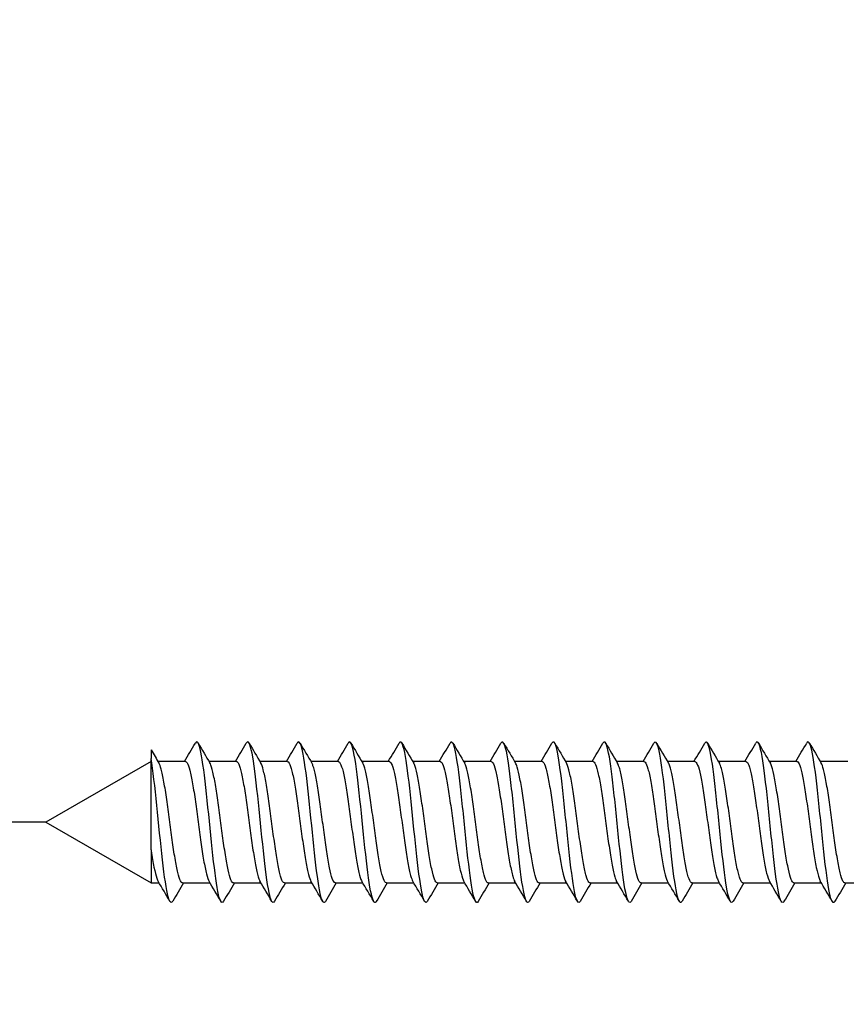
# Model space of a CAD drawing. Units: millimetres. Extents: x 7 to 203, y 4 to 291.
# Drawn here: x 21 to 25, y 77 to 82 of the extents above; entities that cross this region are included whole.
import ezdxf
from ezdxf.enums import TextEntityAlignment as Align

# ---------------------------------------------------------------- set-up
doc = ezdxf.new("R2010")
doc.units = ezdxf.units.MM
doc.layers.add('Layer3', color=7, linetype='Continuous')
doc.layers.add('デフォルト', color=7, linetype='Continuous')
doc.styles.add('SEACAD_Arial', font='arial.ttf')
doc.dimstyles.get("Standard").update_dxf_attribs({"dimtxt": 0.18, "dimasz": 0.18, "dimexe": 0.18, "dimexo": 0.0625, "dimgap": 0.09, "dimtad": 0, "dimtih": 1, "dimtoh": 1, "dimdec": 4, "dimzin": 0, "dimdsep": 46, "dimtxsty": 'Standard', "dimcen": 0.09, "dimadec": 0, "dimazin": 0, "dimtfac": 1, "dimtdec": 4, "dimtofl": 0, "dimtmove": 0, "dimatfit": 3, "dimfxl": 0, "dimtolj": 1, "dimtzin": 0, "dimarcsym": 0})

# ---------------------------------------------------------------- blocks, each defined once
blk = doc.blocks.new('DMBLK30')
at = {"layer": 'Layer3', "linetype": 'Continuous'}
for points in [[(12.7512, 91.3238), (13.7512, 85.3238), (14.7512, 91.3238)], [(12.7512, 72.3238), (14.7512, 72.3238), (13.7512, 78.3238)]]:
    blk.add_hatch(color=7, dxfattribs=at).paths.add_polyline_path(points)
at = {"layer": 'Layer3', "color": 7, "linetype": 'Continuous'}
for p, q in [((13.7512, 97.3238), (13.7512, 85.3238)), ((21.053, 85.3238), (10.7512, 85.3238)), ((21.053, 78.3238), (10.7512, 78.3238)), ((13.7512, 78.3238), (13.7512, 66.3238))]:
    blk.add_line(p, q, dxfattribs=at)
at = {"layer": 'Layer3', "color": 7, "linetype": 'Continuous', "style": 'SEACAD_Arial'}
blk.add_text('28', height=6, dxfattribs=at).set_placement((9.0555, 84.8238), align=Align.TOP_LEFT)

msp = doc.modelspace()

# ---------------------------------------------------------------- linework, layer by layer
at = {"layer": 'デフォルト', "color": 7, "linetype": 'Continuous'}
for p, q in [((21.54169, 78.66074), (21.54169, 78.62059)), ((21.54169, 78.606), (21.05299, 78.32385)), ((21.54169, 78.19513), (21.54169, 78.62059)), ((21.70131, 78.606), (21.57397, 78.606)), ((21.93797, 78.606), (21.81063, 78.606)), ((22.17462, 78.606), (22.04728, 78.606)), ((22.41127, 78.606), (22.28393, 78.606)), ((22.64792, 78.606), (22.52057, 78.606)), ((22.88457, 78.606), (22.75721, 78.606)), ((23.12122, 78.606), (22.99385, 78.606)), ((23.35786, 78.606), (23.23048, 78.606)), ((23.59451, 78.606), (23.46711, 78.606)), ((23.83115, 78.606), (23.70375, 78.606)), ((24.0678, 78.606), (23.94038, 78.606)), ((24.30444, 78.606), (24.17701, 78.606)), ((24.54107, 78.606), (24.41364, 78.606)), ((24.77771, 78.606), (24.65028, 78.606)), ((21.05299, 78.32385), (21.54169, 78.0417)), ((21.54169, 78.19513), (21.54169, 78.0417)), ((21.54169, 78.0417), (21.57867, 78.0417)), ((21.68798, 78.0417), (21.81532, 78.0417)), ((21.92463, 78.0417), (22.05197, 78.0417)), ((22.16128, 78.0417), (22.28862, 78.0417)), ((22.39794, 78.0417), (22.52527, 78.0417)), ((22.63459, 78.0417), (22.76193, 78.0417)), ((22.87124, 78.0417), (22.99858, 78.0417)), ((23.1079, 78.0417), (23.23524, 78.0417)), ((23.34454, 78.0417), (23.47189, 78.0417)), ((23.58118, 78.0417), (23.70854, 78.0417)), ((23.81782, 78.0417), (23.9452, 78.0417)), ((24.05446, 78.0417), (24.18185, 78.0417)), ((24.2911, 78.0417), (24.41849, 78.0417)), ((24.52773, 78.0417), (24.65514, 78.0417)), ((24.76437, 78.0417), (24.89178, 78.0417))]:
    msp.add_line(p, q, dxfattribs=at)
for centre, radius, start, end in [((2.80699, 89.78989), 21.95258, 329.372326, 329.630617), ((42.15548, 90.63697), 23.63594, 210.357529, 210.619057), ((3.01831, 89.8058), 21.98247, 329.370251, 329.62813), ((42.26706, 90.56549), 23.4919, 210.360876, 210.625357), ((3.22006, 89.82719), 22.0234, 329.368621, 329.625971), ((43.03505, 90.88055), 24.10963, 210.368506, 210.62607), ((3.41529, 89.85221), 22.07177, 329.367486, 329.624233), ((43.36734, 90.93887), 24.22164, 210.373187, 210.629348), ((3.60459, 89.8805), 22.12691, 329.366901, 329.622982), ((43.40766, 90.82473), 23.99456, 210.37535, 210.633667), ((3.78888, 89.9115), 22.18775, 329.366907, 329.622273), ((43.19352, 90.56042), 23.47201, 210.375707, 210.639438), ((3.96922, 89.94455), 22.25303, 329.367532, 329.62215), ((42.863, 90.22772), 22.81448, 210.375708, 210.646985), ((4.14685, 89.97892), 22.32131, 329.368791, 329.622645), ((42.57554, 89.92008), 22.20677, 210.375034, 210.65404), ((4.32314, 90.01379), 22.39099, 329.370685, 329.623777), ((42.54538, 89.76356), 21.89746, 210.374791, 210.658032), ((3.25764, 90.77877), 23.9012, 329.383075, 329.620114), ((42.74505, 89.74219), 21.85477, 210.375317, 210.659375), ((3.24737, 90.92271), 24.187, 329.387496, 329.621809), ((43.08012, 89.80045), 21.96916, 210.376381, 210.659057), ((3.26806, 91.0482), 24.43675, 329.392129, 329.624132), ((43.65622, 90.00066), 22.36326, 210.378629, 210.656495), ((3.35798, 91.13287), 24.60614, 329.396386, 329.627312), ((45.45302, 90.92192), 24.17512, 210.390878, 210.648445), ((38.1898, 88.43131), 19.30344, 210.410516, 210.621351), ((0.42758, 65.53208), 24.57356, 30.369759, 30.622066), ((40.39417, 66.96702), 21.73503, 149.367345, 149.62792), ((0.9377, 65.69495), 24.25526, 30.364366, 30.620119), ((40.87464, 66.82408), 22.01767, 149.370614, 149.628206), ((1.51551, 65.89719), 23.85866, 30.359474, 30.619611), ((41.39663, 66.657), 22.34834, 149.374739, 149.628764), ((2.15693, 66.1362), 23.38859, 30.355451, 30.621196), ((43.37241, 65.63113), 24.3675, 149.382221, 149.616946), ((2.63557, 66.27906), 23.10758, 30.353087, 30.622096), ((44.33422, 65.20483), 25.20868, 149.387832, 149.615252), ((3.08673, 66.4053), 22.85868, 30.35181, 30.623772), ((45.02434, 64.93951), 25.73407, 149.393567, 149.616653), ((3.51002, 66.51478), 22.64232, 30.351497, 30.626069), ((45.38039, 64.87176), 25.87133, 149.399067, 149.621038), ((3.9001, 66.60442), 22.46462, 30.352067, 30.628788), ((45.397, 65.00427), 25.61448, 149.403631, 149.627634), ((4.26728, 66.68035), 22.31362, 30.353324, 30.631886), ((45.11904, 65.30989), 25.01596, 149.406241, 149.635111), ((4.61321, 66.7436), 22.18736, 30.355131, 30.635237), ((44.61967, 65.74477), 24.16105, 149.405618, 149.641749), ((5.07551, 66.87532), 21.92609, 30.356369, 30.63983), ((43.97849, 66.26132), 23.14251, 149.400315, 149.645599), ((5.3766, 66.91201), 21.85195, 30.35889, 30.643318), ((43.70146, 66.56376), 22.5464, 149.397365, 149.649873), ((5.65935, 66.93789), 21.7991, 30.361574, 30.646688), ((44.27416, 66.36607), 22.93628, 149.399652, 149.648057), ((5.927, 66.95491), 21.76374, 30.364291, 30.649852), ((44.73167, 66.2359), 23.19265, 149.400609, 149.64628)]:
    msp.add_arc(centre, radius, start, end, dxfattribs=at)
for points, knots in [([(21.87865, 77.95647), (21.87422, 77.94892), (21.86978, 77.94885), (21.85655, 77.97234), (21.84775, 78.01913), (21.83015, 78.15365), (21.82135, 78.24084), (21.80376, 78.41521), (21.79496, 78.50169), (21.77736, 78.63369), (21.76856, 78.67869), (21.7556, 78.69885), (21.75145, 78.69832), (21.74729, 78.69121)], [0, 0, 0, 0, 0.1012089, 0.1012089, 0.3021849, 0.3021849, 0.503161, 0.503161, 0.704137, 0.704137, 0.905113, 0.905113, 1, 1, 1, 1]), ([(22.11523, 77.95637), (22.11114, 77.94943), (22.10704, 77.94889), (22.09414, 77.96861), (22.08535, 78.01338), (22.06775, 78.14506), (22.05895, 78.23145), (22.04135, 78.40581), (22.03255, 78.49309), (22.01495, 78.62792), (22.00615, 78.67493), (21.99287, 78.69886), (21.9884, 78.69883), (21.98392, 78.69118)], [0, 0, 0, 0, 0.09358287, 0.09358287, 0.29462227, 0.29462227, 0.49566166, 0.49566166, 0.69670105, 0.69670105, 0.89774045, 0.89774045, 1, 1, 1, 1]), ([(22.35147, 77.9557), (22.34783, 77.94988), (22.34418, 77.94914), (22.33174, 77.9651), (22.32294, 78.00782), (22.30534, 78.13658), (22.29654, 78.22212), (22.27894, 78.39636), (22.27014, 78.48438), (22.25254, 78.62195), (22.24374, 78.67095), (22.23014, 78.69878), (22.22535, 78.69935), (22.22055, 78.69116)], [0, 0, 0, 0, 0.0835398, 0.0835398, 0.2851805, 0.2851805, 0.4868212, 0.4868212, 0.6884619, 0.6884619, 0.8901025, 0.8901025, 1, 1, 1, 1]), ([(22.58801, 77.95551), (22.58472, 77.95033), (22.58142, 77.94931), (22.56933, 77.96182), (22.56053, 78.00247), (22.54293, 78.12823), (22.53413, 78.21285), (22.51653, 78.38687), (22.50773, 78.47557), (22.49013, 78.61579), (22.48133, 78.66676), (22.46742, 78.69862), (22.4623, 78.69988), (22.45719, 78.69116)], [0, 0, 0, 0, 0.0755428, 0.0755428, 0.277336, 0.277336, 0.4791291, 0.4791291, 0.6809222, 0.6809222, 0.8827153, 0.8827153, 1, 1, 1, 1]), ([(22.8246, 77.95541), (22.82164, 77.95079), (22.81868, 77.94953), (22.80692, 77.95877), (22.79812, 77.99731), (22.78052, 78.11999), (22.77172, 78.20365), (22.75412, 78.37733), (22.74532, 78.46667), (22.72772, 78.60945), (22.71892, 78.66234), (22.70469, 78.69838), (22.69926, 78.70041), (22.69383, 78.69116)], [0, 0, 0, 0, 0.0679064, 0.0679064, 0.2697803, 0.2697803, 0.4716541, 0.4716541, 0.673528, 0.673528, 0.8754018, 0.8754018, 1, 1, 1, 1]), ([(23.06124, 77.95539), (23.0586, 77.95125), (23.05596, 77.94981), (23.04451, 77.95596), (23.03571, 77.99237), (23.01811, 78.11189), (23.00931, 78.19453), (22.99171, 78.36776), (22.98291, 78.45767), (22.96531, 78.60293), (22.95651, 78.65771), (22.94197, 78.69804), (22.93622, 78.70094), (22.93048, 78.69119)], [0, 0, 0, 0, 0.0606523, 0.0606523, 0.2625335, 0.2625335, 0.4644148, 0.4644148, 0.666296, 0.666296, 0.8681773, 0.8681773, 1, 1, 1, 1]), ([(23.29795, 77.95546), (23.2956, 77.95174), (23.29325, 77.95016), (23.2821, 77.95337), (23.2733, 77.98763), (23.2557, 78.10392), (23.2469, 78.18549), (23.22931, 78.35817), (23.22051, 78.44859), (23.20291, 78.59623), (23.19411, 78.65287), (23.17924, 78.69764), (23.17317, 78.70148), (23.1671, 78.69117)], [0, 0, 0, 0, 0.0538285, 0.0538285, 0.2555815, 0.2555815, 0.4573345, 0.4573345, 0.6590875, 0.6590875, 0.8608405, 0.8608405, 1, 1, 1, 1]), ([(23.53472, 77.95564), (23.53264, 77.95228), (23.53057, 77.9506), (23.5197, 77.95102), (23.5109, 77.98311), (23.4933, 78.09609), (23.4845, 78.17654), (23.4669, 78.34855), (23.4581, 78.43943), (23.4405, 78.58936), (23.4317, 78.64782), (23.41651, 78.69716), (23.41011, 78.70204), (23.40372, 78.69116)], [0, 0, 0, 0, 0.0474935, 0.0474935, 0.2490194, 0.2490194, 0.4505452, 0.4505452, 0.6520711, 0.6520711, 0.8535969, 0.8535969, 1, 1, 1, 1]), ([(23.77155, 77.95593), (23.76973, 77.95289), (23.76791, 77.95115), (23.75729, 77.94891), (23.74849, 77.9788), (23.73089, 78.08841), (23.72209, 78.16768), (23.70449, 78.33892), (23.69569, 78.4302), (23.67809, 78.58232), (23.66929, 78.64257), (23.65378, 78.69659), (23.64706, 78.7026), (23.64035, 78.69115)], [0, 0, 0, 0, 0.0416747, 0.0416747, 0.2428777, 0.2428777, 0.4440807, 0.4440807, 0.6452837, 0.6452837, 0.8464866, 0.8464866, 1, 1, 1, 1]), ([(24.00846, 77.95635), (24.00687, 77.95359), (24.00527, 77.95182), (23.99488, 77.94704), (23.98608, 77.97472), (23.96848, 78.08087), (23.95968, 78.15893), (23.94208, 78.32927), (23.93328, 78.4209), (23.91568, 78.57512), (23.90688, 78.63711), (23.89104, 78.69594), (23.88401, 78.70318), (23.87697, 78.69114)], [0, 0, 0, 0, 0.0363772, 0.0363772, 0.2371403, 0.2371403, 0.4379033, 0.4379033, 0.6386664, 0.6386664, 0.8394294, 0.8394294, 1, 1, 1, 1]), ([(24.24496, 77.95608), (24.24373, 77.954), (24.2425, 77.95251), (24.23247, 77.9454), (24.22367, 77.97085), (24.20607, 78.07349), (24.19727, 78.15027), (24.17967, 78.31963), (24.17087, 78.41154), (24.15327, 78.56776), (24.14447, 78.63145), (24.12832, 78.69517), (24.12097, 78.70375), (24.11362, 78.69117)], [0, 0, 0, 0, 0.0280923, 0.0280923, 0.2290843, 0.2290843, 0.4300763, 0.4300763, 0.6310683, 0.6310683, 0.8320603, 0.8320603, 1, 1, 1, 1]), ([(24.48158, 77.95603), (24.48067, 77.9545), (24.47977, 77.95329), (24.47006, 77.944), (24.46126, 77.96721), (24.44366, 78.06627), (24.43486, 78.14173), (24.41726, 78.30998), (24.40846, 78.40212), (24.39086, 78.56024), (24.38206, 78.6256), (24.3656, 78.6943), (24.35794, 78.70432), (24.35027, 78.69121)], [0, 0, 0, 0, 0.0207152, 0.0207152, 0.2217585, 0.2217585, 0.4228018, 0.4228018, 0.6238451, 0.6238451, 0.8248884, 0.8248884, 1, 1, 1, 1]), ([(24.71825, 77.95604), (24.71765, 77.95504), (24.71705, 77.95417), (24.70765, 77.94284), (24.69885, 77.96379), (24.68125, 78.05921), (24.67245, 78.1333), (24.65486, 78.30035), (24.64606, 78.39265), (24.62846, 78.55257), (24.61966, 78.61956), (24.60291, 78.69318), (24.59497, 78.70481), (24.58703, 78.69143)], [0, 0, 0, 0, 0.0136636, 0.0136636, 0.2148465, 0.2148465, 0.4160294, 0.4160294, 0.6172124, 0.6172124, 0.8183953, 0.8183953, 1, 1, 1, 1]), ([(21.64208, 77.9566), (21.63731, 77.9484), (21.63253, 77.94888), (21.61896, 77.97629), (21.61016, 78.02508), (21.59256, 78.16234), (21.58376, 78.25028), (21.56616, 78.42454), (21.55736, 78.51018), (21.54627, 78.59154), (21.54398, 78.60688), (21.54169, 78.62059)], [0, 0, 0, 0, 0.14263391, 0.14263391, 0.40559131, 0.40559131, 0.6685487, 0.6685487, 0.93150609, 0.93150609, 1, 1, 1, 1]), ([(21.68798, 78.04171), (21.68484, 78.04174), (21.6817, 78.04474), (21.67853, 78.05064), (21.67425, 78.05859), (21.66986, 78.07203), (21.66562, 78.08982), (21.66138, 78.10763), (21.65716, 78.13029), (21.65289, 78.15589), (21.64862, 78.18149), (21.64422, 78.21073), (21.63998, 78.24118), (21.63573, 78.27165), (21.63151, 78.30418), (21.62726, 78.33602), (21.623, 78.36785), (21.61859, 78.39986), (21.61434, 78.4294), (21.61009, 78.45895), (21.60586, 78.48685), (21.60162, 78.51072), (21.59737, 78.53459), (21.59296, 78.5551), (21.5887, 78.57056), (21.58505, 78.58379), (21.58143, 78.59363), (21.5778, 78.59949)], [0, 0, 0, 0, 0.0862018, 0.0862018, 0.0862018, 0.2024996, 0.2024996, 0.2024996, 0.318844, 0.318844, 0.318844, 0.43514, 0.43514, 0.43514, 0.5514853, 0.5514853, 0.5514853, 0.6677801, 0.6677801, 0.6677801, 0.7841248, 0.7841248, 0.7841248, 0.9004193, 0.9004193, 0.9004193, 1, 1, 1, 1]), ([(21.70132, 78.60597), (21.70386, 78.60596), (21.70641, 78.604), (21.70898, 78.60011), (21.71326, 78.59364), (21.71765, 78.58165), (21.72189, 78.56513), (21.72613, 78.54861), (21.73035, 78.52711), (21.73462, 78.50244), (21.73889, 78.47778), (21.74329, 78.44928), (21.74753, 78.4193), (21.75178, 78.38931), (21.756, 78.35702), (21.76025, 78.32515), (21.76451, 78.2933), (21.76892, 78.26099), (21.77317, 78.23091), (21.77742, 78.20082), (21.78165, 78.17214), (21.78589, 78.14728), (21.79014, 78.12243), (21.79455, 78.10073), (21.79881, 78.08396), (21.80298, 78.06755), (21.80712, 78.05543), (21.81126, 78.04858)], [0, 0, 0, 0, 0.0700209, 0.0700209, 0.0700209, 0.1865651, 0.1865651, 0.1865651, 0.303156, 0.303156, 0.303156, 0.4196984, 0.4196984, 0.4196984, 0.5362902, 0.5362902, 0.5362902, 0.6528314, 0.6528314, 0.6528314, 0.7694225, 0.7694225, 0.7694225, 0.8859633, 0.8859633, 0.8859633, 1, 1, 1, 1]), ([(21.92463, 78.04171), (21.92378, 78.0417), (21.92292, 78.04192), (21.92208, 78.04236), (21.91787, 78.04454), (21.9135, 78.05229), (21.90921, 78.06496), (21.90491, 78.07762), (21.90063, 78.09556), (21.89643, 78.11727), (21.89222, 78.13897), (21.88787, 78.16503), (21.88357, 78.19326), (21.87928, 78.2215), (21.87499, 78.25271), (21.87078, 78.28426), (21.86658, 78.31581), (21.86224, 78.34856), (21.85794, 78.37978), (21.85364, 78.41101), (21.84934, 78.44157), (21.84514, 78.4689), (21.84093, 78.49623), (21.83662, 78.52108), (21.83231, 78.54137), (21.82801, 78.56166), (21.82369, 78.57795), (21.81949, 78.58888), (21.81789, 78.59304), (21.81628, 78.59647), (21.81465, 78.59913)], [0, 0, 0, 0, 0.023506, 0.023506, 0.023506, 0.1400137, 0.1400137, 0.1400137, 0.2565463, 0.2565463, 0.2565463, 0.3730579, 0.3730579, 0.3730579, 0.489587, 0.489587, 0.489587, 0.6061029, 0.6061029, 0.6061029, 0.7226283, 0.7226283, 0.7226283, 0.8391488, 0.8391488, 0.8391488, 0.9556703, 0.9556703, 0.9556703, 1, 1, 1, 1]), ([(21.93797, 78.60599), (21.93857, 78.606), (21.93917, 78.60589), (21.93976, 78.60567), (21.94396, 78.60414), (21.94832, 78.59704), (21.95261, 78.58498), (21.95691, 78.57291), (21.9612, 78.55554), (21.96541, 78.53432), (21.96961, 78.51309), (21.97394, 78.48744), (21.97824, 78.45952), (21.98254, 78.43159), (21.98685, 78.40059), (21.99105, 78.36914), (21.99526, 78.33769), (21.99957, 78.30492), (22.00387, 78.27357), (22.00817, 78.24223), (22.01249, 78.21144), (22.0167, 78.18377), (22.02091, 78.15611), (22.0252, 78.13083), (22.0295, 78.11004), (22.03381, 78.08926), (22.03814, 78.07239), (22.04235, 78.06085), (22.04418, 78.05581), (22.04603, 78.05173), (22.04789, 78.04865)], [0, 0, 0, 0, 0.01649333, 0.01649333, 0.01649333, 0.13306367, 0.13306367, 0.13306367, 0.24965037, 0.24965037, 0.24965037, 0.36622509, 0.36622509, 0.36622509, 0.48280806, 0.48280806, 0.48280806, 0.59938742, 0.59938742, 0.59938742, 0.71596653, 0.71596653, 0.71596653, 0.83255065, 0.83255065, 0.83255065, 0.94912583, 0.94912583, 0.94912583, 1, 1, 1, 1]), ([(22.16128, 78.04172), (22.15848, 78.04174), (22.15567, 78.04412), (22.15284, 78.04881), (22.14855, 78.05592), (22.14417, 78.06853), (22.13994, 78.0856), (22.13571, 78.10267), (22.13149, 78.12468), (22.12721, 78.14975), (22.12292, 78.17482), (22.11853, 78.20364), (22.1143, 78.23384), (22.11006, 78.26404), (22.10584, 78.29644), (22.10157, 78.32831), (22.0973, 78.36015), (22.0929, 78.39234), (22.08866, 78.4222), (22.08441, 78.45207), (22.08019, 78.48043), (22.07593, 78.50487), (22.07167, 78.5293), (22.06727, 78.55051), (22.06302, 78.56672), (22.05918, 78.58137), (22.05536, 78.59231), (22.05153, 78.5988)], [0, 0, 0, 0, 0.0771357, 0.0771357, 0.0771357, 0.1938853, 0.1938853, 0.1938853, 0.3106763, 0.3106763, 0.3106763, 0.4274233, 0.4274233, 0.4274233, 0.5442165, 0.5442165, 0.5442165, 0.6609615, 0.6609615, 0.6609615, 0.7777558, 0.7777558, 0.7777558, 0.8944996, 0.8944996, 0.8944996, 1, 1, 1, 1]), ([(22.17462, 78.60598), (22.1775, 78.60596), (22.18039, 78.60343), (22.18329, 78.59844), (22.18756, 78.59111), (22.19196, 78.57829), (22.19621, 78.56104), (22.20046, 78.54378), (22.20468, 78.52161), (22.20893, 78.4964), (22.21319, 78.47119), (22.2176, 78.44226), (22.22185, 78.412), (22.2261, 78.38173), (22.23033, 78.34929), (22.23457, 78.31743), (22.23881, 78.28558), (22.24323, 78.25344), (22.24749, 78.22366), (22.25175, 78.19387), (22.25598, 78.16563), (22.26021, 78.14133), (22.26444, 78.11704), (22.26886, 78.09601), (22.27312, 78.07999), (22.27692, 78.06574), (22.28069, 78.05511), (22.28445, 78.04877)], [0, 0, 0, 0, 0.0794663, 0.0794663, 0.0794663, 0.19613228, 0.19613228, 0.19613228, 0.31284793, 0.31284793, 0.31284793, 0.42951285, 0.42951285, 0.42951285, 0.54622763, 0.54622763, 0.54622763, 0.66289234, 0.66289234, 0.66289234, 0.77960528, 0.77960528, 0.77960528, 0.89627067, 0.89627067, 0.89627067, 1, 1, 1, 1]), ([(22.39793, 78.0417), (22.39742, 78.0417), (22.39691, 78.04178), (22.3964, 78.04194), (22.39219, 78.04325), (22.3878, 78.05013), (22.38352, 78.06199), (22.37923, 78.07385), (22.37496, 78.09103), (22.37075, 78.11209), (22.36655, 78.13315), (22.36217, 78.15865), (22.35788, 78.18647), (22.35359, 78.2143), (22.34931, 78.24522), (22.34511, 78.27664), (22.3409, 78.30806), (22.33655, 78.34082), (22.33225, 78.3722), (22.32796, 78.40359), (22.32367, 78.43446), (22.31946, 78.46223), (22.31526, 78.49), (22.31092, 78.51542), (22.30662, 78.53637), (22.30232, 78.55733), (22.29802, 78.57439), (22.29381, 78.58614), (22.29192, 78.59142), (22.29001, 78.59569), (22.28808, 78.5989)], [0, 0, 0, 0, 0.0141429, 0.0141429, 0.0141429, 0.1307982, 0.1307982, 0.1307982, 0.2474861, 0.2474861, 0.2474861, 0.3641447, 0.3641447, 0.3641447, 0.4808293, 0.4808293, 0.4808293, 0.5974918, 0.5974918, 0.5974918, 0.7141729, 0.7141729, 0.7141729, 0.8308397, 0.8308397, 0.8308397, 0.9475171, 0.9475171, 0.9475171, 1, 1, 1, 1]), ([(22.41127, 78.60599), (22.41222, 78.60599), (22.41315, 78.60573), (22.41409, 78.6052), (22.41829, 78.6028), (22.42262, 78.59483), (22.42692, 78.58196), (22.43122, 78.56909), (22.43553, 78.55097), (22.43973, 78.5291), (22.44394, 78.50724), (22.44825, 78.48104), (22.45255, 78.4527), (22.45685, 78.42436), (22.46117, 78.3931), (22.46538, 78.36152), (22.46959, 78.32993), (22.47388, 78.29718), (22.47818, 78.266), (22.48248, 78.23482), (22.48682, 78.20435), (22.49103, 78.17713), (22.49524, 78.14991), (22.49951, 78.12521), (22.50381, 78.10509), (22.50811, 78.08497), (22.51246, 78.06888), (22.51667, 78.05815), (22.51814, 78.05441), (22.51962, 78.05129), (22.5211, 78.04881)], [0, 0, 0, 0, 0.0259023, 0.0259023, 0.0259023, 0.1425744, 0.1425744, 0.1425744, 0.2592535, 0.2592535, 0.2592535, 0.3759303, 0.3759303, 0.3759303, 0.4926056, 0.4926056, 0.4926056, 0.6092871, 0.6092871, 0.6092871, 0.7259585, 0.7259585, 0.7259585, 0.8426447, 0.8426447, 0.8426447, 0.9593122, 0.9593122, 0.9593122, 1, 1, 1, 1]), ([(22.63458, 78.04172), (22.63212, 78.04173), (22.62964, 78.04356), (22.62715, 78.04719), (22.62285, 78.05345), (22.61849, 78.06523), (22.61426, 78.08156), (22.61004, 78.09789), (22.60581, 78.11922), (22.60152, 78.14374), (22.59722, 78.16826), (22.59285, 78.19665), (22.58862, 78.22656), (22.58439, 78.25647), (22.58017, 78.28872), (22.57588, 78.32058), (22.5716, 78.35243), (22.56721, 78.38478), (22.56298, 78.41493), (22.55874, 78.4451), (22.55452, 78.47389), (22.55025, 78.49888), (22.54598, 78.52386), (22.54158, 78.54574), (22.53734, 78.5627), (22.53312, 78.57955), (22.52893, 78.592), (22.5247, 78.59901)], [0, 0, 0, 0, 0.06769184, 0.06769184, 0.06769184, 0.18431162, 0.18431162, 0.18431162, 0.3009656, 0.3009656, 0.3009656, 0.4175822, 0.4175822, 0.4175822, 0.53423941, 0.53423941, 0.53423941, 0.65085336, 0.65085336, 0.65085336, 0.76751292, 0.76751292, 0.76751292, 0.88412484, 0.88412484, 0.88412484, 1, 1, 1, 1]), ([(22.64792, 78.60598), (22.65115, 78.60596), (22.65437, 78.60278), (22.65761, 78.59656), (22.66186, 78.58839), (22.66627, 78.57475), (22.67053, 78.55677), (22.67478, 78.53879), (22.67901, 78.51596), (22.68325, 78.49023), (22.68749, 78.4645), (22.6919, 78.43516), (22.69617, 78.40464), (22.70043, 78.37411), (22.70466, 78.34155), (22.70889, 78.30972), (22.71312, 78.27791), (22.71753, 78.24594), (22.7218, 78.21649), (22.72607, 78.18702), (22.73031, 78.15925), (22.73454, 78.13552), (22.73876, 78.11179), (22.74316, 78.09146), (22.74744, 78.0762), (22.7509, 78.06382), (22.75435, 78.0545), (22.75778, 78.04873)], [0, 0, 0, 0, 0.08883868, 0.08883868, 0.08883868, 0.20547044, 0.20547044, 0.20547044, 0.32215189, 0.32215189, 0.32215189, 0.43878357, 0.43878357, 0.43878357, 0.55546315, 0.55546315, 0.55546315, 0.67209565, 0.67209565, 0.67209565, 0.78877293, 0.78877293, 0.78877293, 0.90540707, 0.90540707, 0.90540707, 1, 1, 1, 1]), ([(22.87124, 78.0417), (22.87107, 78.0417), (22.8709, 78.04171), (22.87072, 78.04172), (22.86651, 78.04217), (22.8621, 78.04816), (22.85783, 78.05921), (22.85355, 78.07026), (22.84929, 78.08668), (22.84508, 78.10708), (22.84087, 78.12747), (22.83648, 78.1524), (22.83219, 78.17979), (22.82791, 78.20718), (22.82364, 78.2378), (22.81943, 78.26906), (22.81523, 78.30032), (22.81085, 78.33307), (22.80656, 78.36458), (22.80227, 78.39611), (22.79799, 78.42728), (22.79379, 78.45547), (22.78958, 78.48365), (22.78522, 78.50962), (22.78093, 78.53122), (22.77663, 78.55282), (22.77235, 78.57065), (22.76814, 78.5832), (22.7659, 78.58989), (22.76362, 78.59518), (22.76133, 78.59897)], [0, 0, 0, 0, 0.0047642, 0.0047642, 0.0047642, 0.1213771, 0.1213771, 0.1213771, 0.238029, 0.238029, 0.238029, 0.3546445, 0.3546445, 0.3546445, 0.4712934, 0.4712934, 0.4712934, 0.5879121, 0.5879121, 0.5879121, 0.7045578, 0.7045578, 0.7045578, 0.8211804, 0.8211804, 0.8211804, 0.9378226, 0.9378226, 0.9378226, 1, 1, 1, 1]), ([(22.88457, 78.60598), (22.88586, 78.60599), (22.88714, 78.6055), (22.88841, 78.60451), (22.89262, 78.60124), (22.89692, 78.59241), (22.90123, 78.57875), (22.90553, 78.56509), (22.90985, 78.54623), (22.91406, 78.52374), (22.91827, 78.50125), (22.92255, 78.47451), (22.92686, 78.44579), (22.93116, 78.41706), (22.93549, 78.38554), (22.93971, 78.35386), (22.94392, 78.32217), (22.94818, 78.28946), (22.95249, 78.25847), (22.95679, 78.22748), (22.96114, 78.19736), (22.96535, 78.1706), (22.96957, 78.14384), (22.97382, 78.11973), (22.97812, 78.10029), (22.98241, 78.08086), (22.98678, 78.06556), (22.991, 78.05566), (22.99214, 78.05298), (22.99328, 78.05068), (22.99443, 78.04876)], [0, 0, 0, 0, 0.0352845, 0.0352845, 0.0352845, 0.1519303, 0.1519303, 0.1519303, 0.2685734, 0.2685734, 0.2685734, 0.3852239, 0.3852239, 0.3852239, 0.5018631, 0.5018631, 0.5018631, 0.6185184, 0.6185184, 0.6185184, 0.7351537, 0.7351537, 0.7351537, 0.8518134, 0.8518134, 0.8518134, 0.9684451, 0.9684451, 0.9684451, 1, 1, 1, 1]), ([(23.10789, 78.04173), (23.10575, 78.04173), (23.10361, 78.04308), (23.10146, 78.04578), (23.09715, 78.05118), (23.0928, 78.06212), (23.08859, 78.07769), (23.08437, 78.09327), (23.08012, 78.11391), (23.07583, 78.13787), (23.07153, 78.16182), (23.06716, 78.18976), (23.06294, 78.21935), (23.05872, 78.24896), (23.05449, 78.28103), (23.05019, 78.31287), (23.0459, 78.34469), (23.04153, 78.37717), (23.0373, 78.4076), (23.03307, 78.43803), (23.02885, 78.46724), (23.02456, 78.49276), (23.02028, 78.51827), (23.01589, 78.54081), (23.01166, 78.5585), (23.00742, 78.5762), (23.0032, 78.58953), (22.99893, 78.59735), (22.99863, 78.5979), (22.99833, 78.59842), (22.99803, 78.59891)], [0, 0, 0, 0, 0.058408, 0.058408, 0.058408, 0.1750782, 0.1750782, 0.1750782, 0.2917741, 0.2917741, 0.2917741, 0.4084407, 0.4084407, 0.4084407, 0.5251405, 0.5251405, 0.5251405, 0.6418039, 0.6418039, 0.6418039, 0.7585071, 0.7585071, 0.7585071, 0.8751678, 0.8751678, 0.8751678, 0.9918735, 0.9918735, 0.9918735, 1, 1, 1, 1]), ([(23.12122, 78.60599), (23.1248, 78.60597), (23.12836, 78.60207), (23.13193, 78.59448), (23.13617, 78.58547), (23.14058, 78.57102), (23.14484, 78.55233), (23.14911, 78.53364), (23.15334, 78.51018), (23.15757, 78.48393), (23.1618, 78.4577), (23.16621, 78.42797), (23.17048, 78.39722), (23.17475, 78.36645), (23.17899, 78.3338), (23.18321, 78.30203), (23.18743, 78.27026), (23.19184, 78.23851), (23.19611, 78.20939), (23.20039, 78.18027), (23.20464, 78.15299), (23.20886, 78.12985), (23.21307, 78.10671), (23.21747, 78.08709), (23.22175, 78.07259), (23.22487, 78.06204), (23.22798, 78.054), (23.23106, 78.04878)], [0, 0, 0, 0, 0.09826522, 0.09826522, 0.09826522, 0.21492501, 0.21492501, 0.21492501, 0.33163236, 0.33163236, 0.33163236, 0.44829309, 0.44829309, 0.44829309, 0.56499809, 0.56499809, 0.56499809, 0.68166058, 0.68166058, 0.68166058, 0.79836289, 0.79836289, 0.79836289, 0.91502788, 0.91502788, 0.91502788, 1, 1, 1, 1]), ([(23.34455, 78.0417), (23.34047, 78.04171), (23.33624, 78.04681), (23.33214, 78.05663), (23.32787, 78.06686), (23.32363, 78.0825), (23.3194, 78.10222), (23.31518, 78.12194), (23.31078, 78.14628), (23.3065, 78.17321), (23.30223, 78.20015), (23.29797, 78.23044), (23.29376, 78.26152), (23.28955, 78.29259), (23.28515, 78.3253), (23.28087, 78.35694), (23.27659, 78.38858), (23.27232, 78.42001), (23.26811, 78.4486), (23.2639, 78.47718), (23.25953, 78.50368), (23.25524, 78.52591), (23.25095, 78.54815), (23.24667, 78.56672), (23.24247, 78.58007), (23.23994, 78.58809), (23.23735, 78.59435), (23.23476, 78.59871)], [0, 0, 0, 0, 0.1121816, 0.1121816, 0.1121816, 0.2290035, 0.2290035, 0.2290035, 0.3457828, 0.3457828, 0.3457828, 0.462602, 0.462602, 0.462602, 0.579384, 0.579384, 0.579384, 0.6962002, 0.6962002, 0.6962002, 0.8129853, 0.8129853, 0.8129853, 0.9297983, 0.9297983, 0.9297983, 1, 1, 1, 1]), ([(23.35786, 78.60597), (23.3595, 78.60598), (23.36113, 78.6052), (23.36274, 78.60362), (23.36695, 78.59948), (23.37123, 78.58978), (23.37553, 78.57534), (23.37984, 78.5609), (23.38417, 78.54132), (23.38838, 78.51822), (23.3926, 78.49512), (23.39686, 78.46788), (23.40116, 78.43878), (23.40546, 78.40969), (23.40981, 78.37794), (23.41403, 78.34618), (23.41825, 78.31441), (23.4225, 78.28176), (23.42679, 78.25098), (23.43109, 78.22021), (23.43545, 78.19045), (23.43968, 78.16418), (23.4439, 78.13791), (23.44813, 78.11441), (23.45243, 78.09567), (23.45672, 78.07693), (23.46109, 78.06243), (23.46532, 78.05336), (23.4661, 78.05169), (23.46688, 78.0502), (23.46766, 78.04888)], [0, 0, 0, 0, 0.0446843, 0.0446843, 0.0446843, 0.1614152, 0.1614152, 0.1614152, 0.2781334, 0.2781334, 0.2781334, 0.394869, 0.394869, 0.394869, 0.5115834, 0.5115834, 0.5115834, 0.6283234, 0.6283234, 0.6283234, 0.7450342, 0.7450342, 0.7450342, 0.8617781, 0.8617781, 0.8617781, 0.9784857, 0.9784857, 0.9784857, 1, 1, 1, 1]), ([(23.58118, 78.04172), (23.57938, 78.04172), (23.57757, 78.04267), (23.57576, 78.04458), (23.57146, 78.04912), (23.56712, 78.05921), (23.56291, 78.07402), (23.5587, 78.08883), (23.55443, 78.10876), (23.55013, 78.13213), (23.54583, 78.1555), (23.54148, 78.18296), (23.53727, 78.21223), (23.53305, 78.2415), (23.5288, 78.27337), (23.5245, 78.30516), (23.5202, 78.33694), (23.51584, 78.36952), (23.51162, 78.4002), (23.5074, 78.43088), (23.50317, 78.46048), (23.49887, 78.48652), (23.49458, 78.51254), (23.4902, 78.53572), (23.48598, 78.55413), (23.48175, 78.57255), (23.47753, 78.58669), (23.47324, 78.59535), (23.47267, 78.5965), (23.4721, 78.59756), (23.47153, 78.59853)], [0, 0, 0, 0, 0.0491874, 0.0491874, 0.0491874, 0.1660939, 0.1660939, 0.1660939, 0.2830166, 0.2830166, 0.2830166, 0.3999193, 0.3999193, 0.3999193, 0.5168465, 0.5168465, 0.5168465, 0.6337455, 0.6337455, 0.6337455, 0.7506768, 0.7506768, 0.7506768, 0.8675725, 0.8675725, 0.8675725, 0.9845072, 0.9845072, 0.9845072, 1, 1, 1, 1]), ([(23.59451, 78.606), (23.59844, 78.60598), (23.60235, 78.60128), (23.60625, 78.5922), (23.61048, 78.58236), (23.61489, 78.56711), (23.61916, 78.54772), (23.62343, 78.52833), (23.62767, 78.50425), (23.63189, 78.47752), (23.63611, 78.45081), (23.64051, 78.42071), (23.64479, 78.38974), (23.64907, 78.35876), (23.65332, 78.32604), (23.65754, 78.29435), (23.66175, 78.26266), (23.66614, 78.23113), (23.67043, 78.20239), (23.67471, 78.17363), (23.67898, 78.14686), (23.68318, 78.12432), (23.68739, 78.10179), (23.69177, 78.08289), (23.69606, 78.06918), (23.69881, 78.06037), (23.70156, 78.05355), (23.70429, 78.04891)], [0, 0, 0, 0, 0.1077281, 0.1077281, 0.1077281, 0.224462, 0.224462, 0.224462, 0.3412396, 0.3412396, 0.3412396, 0.4579754, 0.4579754, 0.4579754, 0.5747503, 0.5747503, 0.5747503, 0.6914887, 0.6914887, 0.6914887, 0.8082606, 0.8082606, 0.8082606, 0.9250023, 0.9250023, 0.9250023, 1, 1, 1, 1]), ([(23.81784, 78.0417), (23.81407, 78.04172), (23.8102, 78.04599), (23.80645, 78.05426), (23.80219, 78.06366), (23.79796, 78.0785), (23.79373, 78.09753), (23.7895, 78.11656), (23.78509, 78.14028), (23.78082, 78.16674), (23.77655, 78.19321), (23.77231, 78.22314), (23.76808, 78.25402), (23.76386, 78.28489), (23.75946, 78.31754), (23.75518, 78.34926), (23.7509, 78.381), (23.74665, 78.41268), (23.74244, 78.44164), (23.73822, 78.47059), (23.73383, 78.49761), (23.72955, 78.52045), (23.72526, 78.54331), (23.721, 78.56261), (23.71679, 78.57674), (23.71397, 78.58621), (23.71107, 78.59353), (23.70818, 78.59847)], [0, 0, 0, 0, 0.10292, 0.10292, 0.10292, 0.2198992, 0.2198992, 0.2198992, 0.3368313, 0.3368313, 0.3368313, 0.4538083, 0.4538083, 0.4538083, 0.570742, 0.570742, 0.570742, 0.6877163, 0.6877163, 0.6877163, 0.8046524, 0.8046524, 0.8046524, 0.9216238, 0.9216238, 0.9216238, 1, 1, 1, 1]), ([(23.83115, 78.60597), (23.83314, 78.60598), (23.83511, 78.60482), (23.83706, 78.60251), (23.84128, 78.59752), (23.84554, 78.58696), (23.84984, 78.57175), (23.85414, 78.55654), (23.85849, 78.53625), (23.86271, 78.51256), (23.86693, 78.48887), (23.87117, 78.46113), (23.87547, 78.43169), (23.87977, 78.40226), (23.88413, 78.3703), (23.88835, 78.33848), (23.89258, 78.30666), (23.89681, 78.2741), (23.9011, 78.24356), (23.90539, 78.21302), (23.90977, 78.18365), (23.914, 78.15788), (23.91823, 78.13211), (23.92245, 78.10924), (23.92674, 78.09121), (23.93102, 78.07319), (23.93541, 78.05949), (23.93964, 78.05127), (23.94006, 78.05045), (23.94048, 78.04968), (23.94091, 78.04897)], [0, 0, 0, 0, 0.0540534, 0.0540534, 0.0540534, 0.1708537, 0.1708537, 0.1708537, 0.2876318, 0.2876318, 0.2876318, 0.4044365, 0.4044365, 0.4044365, 0.5212109, 0.5212109, 0.5212109, 0.6380196, 0.6380196, 0.6380196, 0.7547908, 0.7547908, 0.7547908, 0.8716027, 0.8716027, 0.8716027, 0.9883713, 0.9883713, 0.9883713, 1, 1, 1, 1]), ([(24.05446, 78.04172), (24.053, 78.04171), (24.05153, 78.04233), (24.05007, 78.04358), (24.04577, 78.04726), (24.04145, 78.05649), (24.03724, 78.07053), (24.03303, 78.08456), (24.02874, 78.10377), (24.02444, 78.12654), (24.02014, 78.14931), (24.0158, 78.17628), (24.01159, 78.20519), (24.00738, 78.2341), (24.00311, 78.26575), (23.99881, 78.29746), (23.99451, 78.32918), (23.99016, 78.36185), (23.98595, 78.39274), (23.98173, 78.42365), (23.97748, 78.45362), (23.97318, 78.48015), (23.96888, 78.50666), (23.96452, 78.53048), (23.9603, 78.54959), (23.95608, 78.56871), (23.95184, 78.58365), (23.94755, 78.59315), (23.94664, 78.59515), (23.94574, 78.59693), (23.94483, 78.59846)], [0, 0, 0, 0, 0.0398152, 0.0398152, 0.0398152, 0.156757, 0.156757, 0.156757, 0.2737052, 0.2737052, 0.2737052, 0.390643, 0.390643, 0.390643, 0.5075959, 0.5075959, 0.5075959, 0.6245299, 0.6245299, 0.6245299, 0.7414873, 0.7414873, 0.7414873, 0.8584176, 0.8584176, 0.8584176, 0.9753791, 0.9753791, 0.9753791, 1, 1, 1, 1]), ([(24.0678, 78.606), (24.06781, 78.606), (24.06782, 78.606), (24.06784, 78.606), (24.07211, 78.60597), (24.07635, 78.60039), (24.08057, 78.58972), (24.08479, 78.57905), (24.08919, 78.56301), (24.09347, 78.54294), (24.09775, 78.52287), (24.102, 78.49819), (24.10622, 78.471), (24.11043, 78.44382), (24.11482, 78.41338), (24.1191, 78.38222), (24.12339, 78.35104), (24.12766, 78.31828), (24.13186, 78.28669), (24.13607, 78.25511), (24.14044, 78.22383), (24.14474, 78.19547), (24.14903, 78.1671), (24.1533, 78.14086), (24.15751, 78.11895), (24.16172, 78.09704), (24.16607, 78.07887), (24.17037, 78.06595), (24.17276, 78.05875), (24.17516, 78.05306), (24.17753, 78.04902)], [0, 0, 0, 0, 0.0003249, 0.0003249, 0.0003249, 0.1171626, 0.1171626, 0.1171626, 0.2339591, 0.2339591, 0.2339591, 0.3507941, 0.3507941, 0.3507941, 0.4675933, 0.4675933, 0.4675933, 0.5844252, 0.5844252, 0.5844252, 0.7012277, 0.7012277, 0.7012277, 0.8180563, 0.8180563, 0.8180563, 0.9348627, 0.9348627, 0.9348627, 1, 1, 1, 1]), ([(24.29111, 78.04171), (24.28767, 78.04173), (24.28417, 78.04524), (24.28077, 78.05208), (24.27652, 78.06065), (24.27229, 78.07469), (24.26805, 78.09301), (24.2638, 78.11133), (24.25939, 78.13443), (24.25513, 78.16039), (24.25087, 78.18637), (24.24664, 78.21593), (24.2424, 78.24658), (24.23817, 78.27722), (24.23376, 78.30978), (24.22949, 78.34157), (24.22523, 78.37337), (24.22099, 78.40528), (24.21676, 78.43459), (24.21254, 78.46389), (24.20813, 78.4914), (24.20386, 78.51485), (24.19958, 78.5383), (24.19533, 78.55833), (24.19112, 78.57323), (24.18795, 78.58445), (24.18467, 78.593), (24.18142, 78.59852)], [0, 0, 0, 0, 0.0934728, 0.0934728, 0.0934728, 0.2104316, 0.2104316, 0.2104316, 0.3273403, 0.3273403, 0.3273403, 0.4442972, 0.4442972, 0.4442972, 0.5612066, 0.5612066, 0.5612066, 0.6781613, 0.6781613, 0.6781613, 0.7950722, 0.7950722, 0.7950722, 0.9120243, 0.9120243, 0.9120243, 1, 1, 1, 1]), ([(24.30443, 78.60597), (24.30677, 78.60597), (24.3091, 78.60437), (24.31139, 78.6012), (24.31561, 78.59534), (24.31985, 78.58395), (24.32415, 78.56797), (24.32844, 78.552), (24.33281, 78.53102), (24.33703, 78.50676), (24.34126, 78.48249), (24.34549, 78.45428), (24.34978, 78.42452), (24.35407, 78.39476), (24.35845, 78.36262), (24.36268, 78.33077), (24.36691, 78.29891), (24.37113, 78.26647), (24.37541, 78.23618), (24.3797, 78.20591), (24.38408, 78.17695), (24.38832, 78.15171), (24.39256, 78.12645), (24.39677, 78.10424), (24.40105, 78.08693), (24.40532, 78.06963), (24.40972, 78.05676), (24.41396, 78.04938), (24.41403, 78.04925), (24.4141, 78.04913), (24.41418, 78.04901)], [0, 0, 0, 0, 0.0633829, 0.0633829, 0.0633829, 0.1802295, 0.1802295, 0.1802295, 0.2970447, 0.2970447, 0.2970447, 0.4138951, 0.4138951, 0.4138951, 0.5307072, 0.5307072, 0.5307072, 0.6475607, 0.6475607, 0.6475607, 0.7643702, 0.7643702, 0.7643702, 0.881226, 0.881226, 0.881226, 0.9980335, 0.9980335, 0.9980335, 1, 1, 1, 1]), ([(24.52773, 78.04171), (24.52661, 78.04171), (24.52549, 78.04207), (24.52438, 78.0428), (24.52008, 78.04561), (24.51577, 78.05398), (24.51156, 78.06723), (24.50736, 78.08047), (24.50305, 78.09895), (24.49875, 78.1211), (24.49444, 78.14325), (24.49012, 78.1697), (24.48592, 78.19824), (24.48171, 78.22677), (24.47742, 78.25817), (24.47312, 78.28979), (24.46881, 78.32141), (24.46448, 78.35414), (24.46027, 78.38524), (24.45606, 78.41635), (24.45179, 78.44667), (24.44749, 78.47366), (24.44318, 78.50065), (24.43884, 78.52507), (24.43463, 78.54488), (24.43041, 78.56469), (24.42616, 78.58042), (24.42186, 78.59075), (24.42059, 78.5938), (24.41931, 78.5964), (24.41804, 78.59855)], [0, 0, 0, 0, 0.0303858, 0.0303858, 0.0303858, 0.1472748, 0.1472748, 0.1472748, 0.2641603, 0.2641603, 0.2641603, 0.3810454, 0.3810454, 0.3810454, 0.4979357, 0.4979357, 0.4979357, 0.6148168, 0.6148168, 0.6148168, 0.7317119, 0.7317119, 0.7317119, 0.8485891, 0.8485891, 0.8485891, 0.9654887, 0.9654887, 0.9654887, 1, 1, 1, 1]), ([(24.54108, 78.606), (24.54144, 78.606), (24.54179, 78.60596), (24.54215, 78.60589), (24.54643, 78.60499), (24.55068, 78.59852), (24.5549, 78.58703), (24.55911, 78.57555), (24.56349, 78.55874), (24.56778, 78.538), (24.57207, 78.51726), (24.57633, 78.49201), (24.58054, 78.46437), (24.58475, 78.43674), (24.58912, 78.40598), (24.59341, 78.37465), (24.59771, 78.34331), (24.60198, 78.31053), (24.60619, 78.27907), (24.61039, 78.24761), (24.61475, 78.21661), (24.61904, 78.18865), (24.62334, 78.16069), (24.62763, 78.13499), (24.63184, 78.11372), (24.63604, 78.09246), (24.64037, 78.07504), (24.64467, 78.06292), (24.64672, 78.05716), (24.64876, 78.05252), (24.65079, 78.04907)], [0, 0, 0, 0, 0.00970983, 0.00970983, 0.00970983, 0.12657408, 0.12657408, 0.12657408, 0.24340342, 0.24340342, 0.24340342, 0.36026461, 0.36026461, 0.36026461, 0.47709736, 0.47709736, 0.47709736, 0.59395526, 0.59395526, 0.59395526, 0.71079194, 0.71079194, 0.71079194, 0.82764631, 0.82764631, 0.82764631, 0.94448734, 0.94448734, 0.94448734, 1, 1, 1, 1]), ([(24.76438, 78.04172), (24.76127, 78.04174), (24.75814, 78.04456), (24.75509, 78.05011), (24.75084, 78.05783), (24.74662, 78.07106), (24.74236, 78.08866), (24.73811, 78.10626), (24.7337, 78.12871), (24.72945, 78.15416), (24.72519, 78.17962), (24.72097, 78.20879), (24.71673, 78.23919), (24.71248, 78.26957), (24.70807, 78.30203), (24.70381, 78.33386), (24.69955, 78.36571), (24.69532, 78.39781), (24.69108, 78.42745), (24.68685, 78.45709), (24.68244, 78.48507), (24.67817, 78.5091), (24.6739, 78.53313), (24.66967, 78.55386), (24.66544, 78.56953), (24.66185, 78.58287), (24.65812, 78.59285), (24.65445, 78.59893)], [0, 0, 0, 0, 0.0838667, 0.0838667, 0.0838667, 0.2005784, 0.2005784, 0.2005784, 0.3172395, 0.3172395, 0.3172395, 0.4339505, 0.4339505, 0.4339505, 0.5506113, 0.5506113, 0.5506113, 0.6673205, 0.6673205, 0.6673205, 0.7839818, 0.7839818, 0.7839818, 0.9006889, 0.9006889, 0.9006889, 1, 1, 1, 1]), ([(21.54169, 78.19513), (21.54192, 78.19358), (21.54215, 78.19205), (21.54237, 78.19052), (21.54658, 78.16243), (21.55089, 78.13659), (21.5552, 78.11516), (21.5595, 78.09372), (21.56381, 78.07609), (21.56802, 78.06374), (21.57021, 78.05732), (21.57242, 78.05224), (21.57464, 78.04858)], [0, 0, 0, 0, 0.0208814, 0.0208814, 0.0208814, 0.4094373, 0.4094373, 0.4094373, 0.7979964, 0.7979964, 0.7979964, 1, 1, 1, 1])]:
    msp.add_open_spline(points, degree=3, knots=knots, dxfattribs=at)

# ---------------------------------------------------------------- dimensions: what is measured, and where the dimension line sits
at = {"layer": 'Layer3', "color": 7, "linetype": 'Continuous'}
dim = msp.add_linear_dim(base=(13.75118, 85.32385), p1=(21.05299, 85.32385), p2=(21.05299, 78.32385), angle=270, text='\\A1;<>', dimstyle='Standard', dxfattribs=at)
dim.commit()
dim.dimension.update_dxf_attribs({"geometry": 'DMBLK30', "text_midpoint": (13.75118, 81.82385), "dimtype": 161})

doc.saveas('drawing.dxf')
